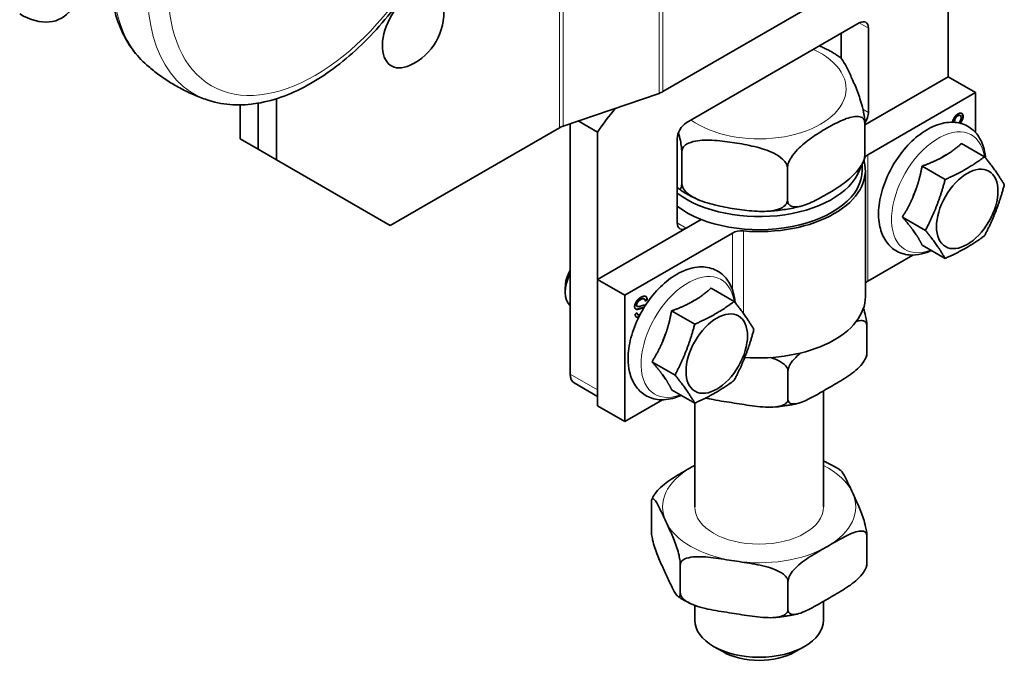
# Model space of a CAD drawing. Units: millimetres. Extents: x 0 to 743, y 0 to 525.
# Drawn here: x 571 to 647, y 124 to 174 of the extents above; entities that cross this region are included whole.
import ezdxf

# ---------------------------------------------------------------- set-up
doc = ezdxf.new("R2010")
doc.units = ezdxf.units.MM
doc.header["$LTSCALE"] = 2.5
doc.layers.add('Arêtes tangentes visibles(ISO)', color=7, linetype='Continuous', lineweight=18)
doc.layers.add('Arêtes visibles(ISO)', color=7, linetype='Continuous', lineweight=35)

msp = doc.modelspace()

# ---------------------------------------------------------------- linework, layer by layer
at = {"layer": 'Arêtes tangentes visibles(ISO)'}
for p, q in [((620.549, 168.674), (620.549, 185.063)), ((620.846, 168.808), (620.846, 185.242)), ((612.8, 183.531), (612.8, 165.999)), ((613.097, 166.132), (613.097, 183.46)), ((636.799, 173.731), (636.092, 174.139)), ((636.799, 167.199), (636.37, 167.447)), ((643.746, 166.937), (643.71, 166.957)), ((644.154, 166.878), (644.119, 166.899)), ((643.496, 166.506), (643.46, 166.526)), ((636.755, 154.11), (636.755, 163.908)), ((622.657, 158.218), (621.95, 158.626)), ((626.237, 153.447), (626.237, 157.835)), ((627.092, 151.601), (627.092, 157.998)), ((618.803, 152.248), (618.768, 152.268)), ((619.111, 152.668), (619.076, 152.688)), ((618.856, 151.913), (618.821, 151.934)), ((619.366, 152.031), (619.344, 152.043)), ((615.762, 145.664), (613.641, 146.889))]:
    msp.add_line(p, q, dxfattribs=at)
for centre, major_axis, start_param, end_param in [((590.346, 185.242), (-8.674, -15.024), 3.253174, 6.171604), ((593.096, 183.654), (-8.674, -15.024), 3.030011, 6.394767), ((628.314, 169.036), (6.75, 0), 3.81565, 7.179924), ((642.229, 161.002), (-2.571, -4.453), 2.520806, 6.903972), ((622.784, 149.775), (-2.571, -4.453), 2.520806, 6.903972), ((628.314, 136.581), (-7.5, 0), 5.497787, 6.544985), ((628.314, 136.581), (-7.5, 0), 5.442146, 5.497787), ((628.314, 136.581), (7.5, 0), 0.261799, 0.841039), ((628.314, 136.581), (7.5, 0), 5.497787, 6.544985), ((628.314, 136.581), (5, 0), 3.141593, 6.283185), ((628.314, 136.581), (-7.5, 0), 0.261799, 1.308997), ((628.314, 136.581), (7.5, 0), 4.45059, 5.497787)]:
    msp.add_ellipse(centre, major_axis=major_axis, ratio=0.57735, start_param=start_param, end_param=end_param, dxfattribs=at)
msp.add_ellipse((593.842, 183.223), major_axis=(-8.057, -13.954), ratio=0.57735, dxfattribs=at)
at = {"layer": 'Arêtes visibles(ISO)'}
for p, q in [((642.986, 181.386), (642.986, 169.955)), ((641.791, 180.9), (620.846, 168.808)), ((622.657, 166.383), (636.092, 174.139)), ((636.799, 173.731), (636.799, 167.199)), ((634.678, 171.389), (634.678, 173.323)), ((636.524, 166.224), (642.986, 169.955)), ((642.986, 169.955), (645.107, 168.73)), ((590.837, 163.525), (590.837, 168.263)), ((620.549, 168.674), (613.097, 166.132)), ((645.107, 168.73), (636.755, 163.908)), ((645.107, 168.73), (645.107, 165.648)), ((588.009, 165.158), (588.009, 167.775)), ((589.423, 164.341), (589.423, 167.914)), ((589.423, 167.914), (589.423, 164.341)), ((643.926, 166.959), (643.891, 166.979)), ((612.8, 165.999), (599.676, 158.422)), ((613.641, 166.318), (613.641, 146.889)), ((615.762, 165.668), (614.267, 166.531)), ((636.524, 166.337), (636.524, 163.888)), ((643.917, 166.38), (643.882, 166.4)), ((588.009, 165.158), (589.423, 164.341)), ((615.762, 145.664), (615.762, 165.668)), ((621.95, 158.626), (621.95, 165.158)), ((644.028, 164.793), (645.821, 163.758)), ((589.423, 164.341), (590.837, 163.525)), ((622.303, 164.137), (622.303, 161.688)), ((642.415, 163.649), (642.949, 163.957)), ((590.837, 163.525), (599.676, 158.422)), ((630.514, 162.867), (630.514, 160.418)), ((636.314, 162.708), (636.314, 163.197)), ((640.966, 163.026), (642.759, 161.99)), ((636.564, 152.911), (636.564, 162.708)), ((640.252, 160.602), (640.519, 161.289)), ((639.435, 159.08), (641.228, 158.045)), ((615.762, 154.237), (623.818, 158.888)), ((623.638, 158.784), (622.657, 158.218)), ((626.237, 157.835), (617.884, 153.013)), ((640.519, 157.694), (640.252, 158.074)), ((640.966, 156.902), (642.759, 155.867)), ((636.755, 154.11), (640.245, 156.125)), ((617.884, 153.013), (615.762, 154.237)), ((615.762, 144.439), (615.762, 154.237)), ((613.259, 153.609), (613.259, 153.233)), ((617.884, 143.215), (617.884, 153.013)), ((624.582, 153.566), (626.376, 152.531)), ((618.849, 152.14), (618.814, 152.161)), ((619.399, 152.718), (619.363, 152.738)), ((619.471, 152.589), (619.596, 152.674)), ((619.632, 152.654), (619.477, 152.549)), ((619.632, 152.654), (619.596, 152.674)), ((622.97, 152.422), (623.503, 152.73)), ((618.683, 151.539), (618.839, 151.643)), ((618.909, 151.495), (618.874, 151.515)), ((619.366, 152.031), (619.35, 152.04)), ((621.521, 151.799), (623.314, 150.763)), ((636.679, 150.669), (636.679, 148.481)), ((620.807, 149.375), (621.073, 150.063)), ((619.99, 147.853), (621.783, 146.818)), ((621.073, 146.468), (620.807, 146.847)), ((630.555, 147.133), (630.555, 144.946)), ((615.762, 145.157), (613.952, 146.202)), ((621.521, 145.675), (623.314, 144.64)), ((633.314, 145.591), (633.314, 136.581)), ((617.884, 143.215), (620.8, 144.898)), ((623.314, 144.64), (623.314, 136.581)), ((615.762, 144.439), (617.884, 143.215)), ((619.948, 134.74), (619.948, 136.927)), ((636.679, 132.152), (636.679, 134.339)), ((622.19, 129.91), (622.19, 132.098)), ((630.555, 128.616), (630.555, 130.803)), ((633.314, 129.261), (633.314, 127.803)), ((623.314, 128.947), (623.314, 127.803)), ((625.485, 125.354), (624.778, 125.762)), ((631.142, 125.354), (631.849, 125.762))]:
    msp.add_line(p, q, dxfattribs=at)
msp.add_arc((599.289, 174.975), 4.547, 295.15546, 4.84454, dxfattribs=at)
for centre, major_axis, start_param, end_param in [((570.897, 180.141), (3.25, -5.629), 5.497787, 8.63938), ((601.444, 173.731), (-1.688, -2.923), 2.449226, 6.975551), ((636.092, 173.323), (0.5, 0.866), 5.497787, 7.068583), ((619.786, 169.42), (-1.5, 0), 2.104505, 2.356194), ((623.187, 158.524), (8.75, 15.155), 1.294668, 1.428899), ((636.092, 166.791), (-0.5, -0.866), 1.441814, 2.356194), ((613.861, 165.387), (-1.5, 0), 5.246097, 5.497787), ((622.657, 165.566), (0.5, 0.866), 0.785398, 2.356194), ((637.462, 163.499), (-1, 0), 5.497787, 5.965668), ((642.682, 160.741), (1.884, 3.264), 0.685204, 0.885593), ((628.314, 163.729), (8, 0), 3.792565, 6.135386), ((628.314, 162.708), (8.25, 0), 4.563752, 6.431822), ((637.462, 163.499), (-1, 0), 6.277184, 6.431822), ((628.314, 162.708), (8, 0), 3.792565, 6.283185), ((642.682, 160.741), (1.884, 3.264), 1.732401, 1.93279), ((622.657, 159.034), (-0.5, -0.866), 5.497787, 7.068583), ((621.517, 160.009), (3, 0), 5.497787, 5.582004), ((626.944, 157.427), (-1, 0), 4.563752, 5.497787), ((642.682, 160.741), (-1.884, -3.264), 5.921191, 6.12158), ((615.027, 154.254), (-1.25, -2.165), 4.828131, 6.167444), ((614.702, 154.441), (-1.02, -1.767), 4.753138, 5.497787), ((637.462, 153.701), (1, 0), 2.356194, 2.686018), ((623.237, 149.514), (1.884, 3.264), 0.685204, 0.885593), ((628.314, 152.911), (8.25, 0), 4.577164, 6.283185), ((623.237, 149.514), (1.884, 3.264), 1.732401, 1.93279), ((614.702, 147.501), (-0.75, -1.299), 5.497787, 6.283185), ((623.237, 149.514), (-1.884, -3.264), 5.921191, 6.12158), ((628.314, 127.803), (5, 0), 3.141593, 6.283185), ((628.314, 126.987), (4, 0), 3.926991, 5.497787)]:
    msp.add_ellipse(centre, major_axis=major_axis, ratio=0.57735, start_param=start_param, end_param=end_param, dxfattribs=at)
for centre in [(644.471, 159.708), (625.026, 148.481)]:
    msp.add_ellipse(centre, major_axis=(1.688, 2.923), ratio=0.57735, dxfattribs=at)
for points, degree, knots in [([(580.76, 170.869), (579.933, 171.587), (579.273, 172.514), (578.275, 174.752), (577.972, 176.093), (577.772, 179.061), (577.899, 180.701), (578.576, 184.07), (579.126, 185.798), (580.584, 189.165), (581.49, 190.803), (583.569, 193.84), (584.742, 195.238), (587.253, 197.659), (588.591, 198.681), (591.319, 200.232), (592.71, 200.761), (595.378, 201.212), (596.661, 201.155), (597.888, 200.767), (597.944, 200.749), (598, 200.729)], 3, [6.096706, 6.096706, 6.096706, 6.096706, 6.38173, 6.38173, 6.695862, 6.695862, 7.027168, 7.027168, 7.358694, 7.358694, 7.688383, 7.688383, 8.017883, 8.017883, 8.348974, 8.348974, 8.68104, 8.68104, 8.999713, 8.999713, 9.015136, 9.015136, 9.015136, 9.015136]), ([(602.682, 198.027), (603.509, 197.308), (604.168, 196.381), (605.167, 194.144), (605.47, 192.803), (605.67, 189.835), (605.543, 188.194), (604.866, 184.825), (604.315, 183.098), (602.857, 179.731), (601.951, 178.092), (599.872, 175.055), (598.7, 173.658), (596.189, 171.237), (594.851, 170.215), (592.123, 168.664), (590.732, 168.135), (588.064, 167.683), (586.78, 167.741), (585.554, 168.128), (585.498, 168.147), (585.442, 168.166)], 3, [2.955113, 2.955113, 2.955113, 2.955113, 3.240137, 3.240137, 3.554269, 3.554269, 3.885576, 3.885576, 4.217101, 4.217101, 4.54679, 4.54679, 4.87629, 4.87629, 5.207382, 5.207382, 5.539448, 5.539448, 5.85812, 5.85812, 5.873544, 5.873544, 5.873544, 5.873544]), ([(634.576, 171.484), (634.48, 171.553), (634.382, 171.619), (634.183, 171.747), (634.081, 171.809), (633.874, 171.929), (633.769, 171.987), (633.555, 172.099), (633.447, 172.153), (633.227, 172.257), (633.115, 172.307), (633.002, 172.356)], 3, [0.4187384, 0.4187384, 0.4187384, 0.4187384, 0.4698307, 0.4698307, 0.5209231, 0.5209231, 0.5720155, 0.5720155, 0.6231079, 0.6231079, 0.6740894, 0.6740894, 0.6740894, 0.6740894]), ([(634.576, 171.484), (634.587, 171.476), (634.598, 171.468), (634.729, 171.353), (634.868, 171.135), (635.15, 170.622), (635.294, 170.327), (635.554, 169.765), (635.698, 169.443), (635.98, 168.74), (636.119, 168.36), (636.301, 167.731), (636.372, 167.458), (636.452, 167.054), (636.484, 166.862), (636.515, 166.58), (636.524, 166.441), (636.524, 166.337)], 3, [1.234278, 1.234278, 1.234278, 1.234278, 1.260794, 1.260794, 1.563219, 1.563219, 1.865644, 1.865644, 2.168069, 2.168069, 2.470494, 2.470494, 2.625389, 2.625389, 2.722643, 2.722643, 2.798466, 2.798466, 2.798466, 2.798466]), ([(585.442, 168.166), (585.103, 168.283), (584.767, 168.413), (584.102, 168.7), (583.773, 168.858), (583.127, 169.198), (582.811, 169.381), (582.194, 169.77), (581.893, 169.976), (581.311, 170.408), (581.03, 170.634), (580.76, 170.869)], 3, [5.8735436, 5.8735436, 5.8735436, 5.8735436, 5.9181761, 5.9181761, 5.9628085, 5.9628085, 6.007441, 6.007441, 6.0520735, 6.0520735, 6.096706, 6.096706, 6.096706, 6.096706]), ([(636.524, 166.337), (636.524, 166.441), (636.499, 166.547), (636.414, 166.711), (636.328, 166.785), (636.108, 166.889), (635.916, 166.901), (635.417, 166.847), (635.037, 166.709), (634.267, 166.359), (633.875, 166.147), (633.162, 165.735), (632.771, 165.495), (632, 164.956), (631.621, 164.655), (631.122, 164.133), (630.93, 163.9), (630.71, 163.542), (630.624, 163.368), (630.538, 163.105), (630.514, 162.97), (630.514, 162.867)], 3, [0.932822, 0.932822, 0.932822, 0.932822, 1.008645, 1.008645, 1.105898, 1.105898, 1.260794, 1.260794, 1.563219, 1.563219, 1.865644, 1.865644, 2.168069, 2.168069, 2.470494, 2.470494, 2.625389, 2.625389, 2.722643, 2.722643, 2.798466, 2.798466, 2.798466, 2.798466]), ([(643.34, 166.433), (643.345, 166.607), (643.564, 166.975), (643.747, 167.081)], 2, [0.055181, 0.055181, 0.055181, 1, 2, 2, 2]), ([(643.891, 166.979), (643.869, 166.992), (643.78, 166.997), (643.71, 166.957)], 2, [1.528926, 1.528926, 1.528926, 2, 3, 3, 3]), ([(643.79, 166.385), (643.871, 166.445), (643.998, 166.666), (643.998, 166.789)], 2, [0.188307, 0.188307, 0.188307, 1, 2, 2, 2]), ([(639.976, 156.136), (639.591, 156.17), (639.215, 156.291), (638.593, 156.68), (638.34, 156.932), (637.927, 157.55), (637.778, 157.924), (637.587, 158.787), (637.564, 159.287), (637.656, 160.344), (637.778, 160.902), (638.15, 162.006), (638.398, 162.551), (638.995, 163.579), (639.343, 164.063), (640.111, 164.926), (640.53, 165.306), (641.414, 165.921), (641.878, 166.156), (642.8, 166.427), (643.26, 166.471), (644.074, 166.342), (644.43, 166.199), (645.019, 165.775), (645.257, 165.506), (645.641, 164.854), (645.774, 164.461), (645.867, 163.92), (645.883, 163.795), (645.893, 163.668)], 3, [0, 0, 0, 0, 0.282235, 0.282235, 0.539089, 0.539089, 0.823993, 0.823993, 1.15353, 1.15353, 1.496671, 1.496671, 1.836776, 1.836776, 2.175081, 2.175081, 2.515252, 2.515252, 2.858392, 2.858392, 3.186063, 3.186063, 3.461059, 3.461059, 3.719131, 3.719131, 4.01085, 4.01085, 4.096268, 4.096268, 4.096268, 4.096268]), ([(643.917, 166.38), (644.013, 166.395), (644.074, 166.331), (644.084, 166.309)], 2, [0, 0, 0, 1, 1.334223, 1.334223, 1.334223]), ([(644.053, 166.319), (644.042, 166.348), (644.019, 166.371), (644.015, 166.375)], 2, [-1.4117838, -1.4117838, -1.4117838, -1, -0.9207027, -0.9207027, -0.9207027]), ([(622.303, 164.137), (622.303, 164.241), (622.294, 164.381), (622.263, 164.662), (622.231, 164.854), (622.159, 165.217), (622.103, 165.442), (622.05, 165.635)], 3, [0.9328219, 0.9328219, 0.9328219, 0.9328219, 1.0086447, 1.0086447, 1.1058982, 1.1058982, 1.2353119, 1.2353119, 1.2353119, 1.2353119]), ([(630.514, 162.867), (630.514, 162.97), (630.48, 163.096), (630.363, 163.328), (630.245, 163.47), (629.945, 163.747), (629.683, 163.91), (629.001, 164.25), (628.483, 164.412), (627.43, 164.669), (626.895, 164.766), (625.922, 164.916), (625.387, 164.985), (624.334, 165.053), (623.816, 165.052), (623.134, 164.923), (622.872, 164.841), (622.571, 164.657), (622.454, 164.551), (622.337, 164.356), (622.303, 164.241), (622.303, 164.137)], 3, [0.932822, 0.932822, 0.932822, 0.932822, 1.008645, 1.008645, 1.105898, 1.105898, 1.260794, 1.260794, 1.563219, 1.563219, 1.865644, 1.865644, 2.168069, 2.168069, 2.470494, 2.470494, 2.625389, 2.625389, 2.722643, 2.722643, 2.798466, 2.798466, 2.798466, 2.798466]), ([(630.514, 160.418), (630.514, 160.315), (630.538, 160.208), (630.624, 160.044), (630.71, 159.97), (630.93, 159.866), (631.122, 159.854), (631.621, 159.908), (632, 160.046), (632.771, 160.396), (633.162, 160.608), (633.519, 160.814), (633.875, 161.02), (634.267, 161.26), (635.037, 161.799), (635.417, 162.1), (635.916, 162.622), (636.108, 162.855), (636.328, 163.213), (636.414, 163.387), (636.499, 163.65), (636.524, 163.785), (636.524, 163.888)], 3, [-0.932822, -0.932822, -0.932822, -0.932822, -0.856999, -0.856999, -0.759746, -0.759746, -0.60485, -0.60485, -0.302425, -0.302425, 0, 0, 0, 0.302425, 0.302425, 0.60485, 0.60485, 0.759746, 0.759746, 0.856999, 0.856999, 0.932822, 0.932822, 0.932822, 0.932822]), ([(636.524, 163.888), (636.524, 163.785), (636.515, 163.684), (636.494, 163.587), (636.485, 163.559), (636.475, 163.535)], 3, [-0.9328219, -0.9328219, -0.9328219, -0.9328219, -0.8569991, -0.8569991, -0.8187165, -0.8187165, -0.8187165, -0.8187165]), ([(636.341, 163.248), (636.35, 163.267), (636.36, 163.286), (636.379, 163.324), (636.388, 163.342), (636.406, 163.38), (636.415, 163.399), (636.433, 163.438), (636.441, 163.457), (636.458, 163.495), (636.467, 163.515), (636.475, 163.534)], 3, [5.73277898, 5.73277898, 5.73277898, 5.73277898, 5.74203151, 5.74203151, 5.75128404, 5.75128404, 5.76053656, 5.76053656, 5.76978909, 5.76978909, 5.77904162, 5.77904162, 5.77904162, 5.77904162]), ([(621.95, 161.377), (621.973, 161.35), (621.996, 161.326), (622.081, 161.253), (622.151, 161.224), (622.231, 161.281), (622.263, 161.338), (622.294, 161.484), (622.303, 161.585), (622.303, 161.688)], 3, [0.548697, 0.548697, 0.548697, 0.548697, 0.60485, 0.60485, 0.7597456, 0.7597456, 0.8569991, 0.8569991, 0.9328219, 0.9328219, 0.9328219, 0.9328219]), ([(622.303, 161.688), (622.303, 161.585), (622.337, 161.459), (622.454, 161.227), (622.571, 161.085), (622.872, 160.808), (623.134, 160.645), (623.816, 160.305), (624.334, 160.144), (625.387, 159.886), (625.922, 159.789), (626.408, 159.714), (626.895, 159.639), (627.43, 159.57), (628.483, 159.502), (629.001, 159.503), (629.683, 159.632), (629.945, 159.714), (630.245, 159.898), (630.363, 160.004), (630.48, 160.199), (630.514, 160.315), (630.514, 160.418)], 3, [-0.932822, -0.932822, -0.932822, -0.932822, -0.856999, -0.856999, -0.759746, -0.759746, -0.60485, -0.60485, -0.302425, -0.302425, 0, 0, 0, 0.302425, 0.302425, 0.60485, 0.60485, 0.759746, 0.759746, 0.856999, 0.856999, 0.932822, 0.932822, 0.932822, 0.932822]), ([(622.051, 161.281), (622.147, 161.213), (622.245, 161.147), (622.444, 161.018), (622.546, 160.956), (622.753, 160.836), (622.858, 160.778), (623.072, 160.666), (623.181, 160.612), (623.401, 160.508), (623.513, 160.458), (623.626, 160.41)], 3, [3.560331, 3.560331, 3.560331, 3.560331, 3.6114234, 3.6114234, 3.6625158, 3.6625158, 3.7136082, 3.7136082, 3.7647005, 3.7647005, 3.8157929, 3.8157929, 3.8157929, 3.8157929]), ([(628.785, 159.519), (628.98, 159.526), (629.175, 159.537), (629.564, 159.568), (629.757, 159.588), (630.141, 159.635), (630.332, 159.663), (630.712, 159.728), (630.9, 159.765), (631.272, 159.846), (631.456, 159.891), (631.638, 159.941)], 3, [4.5113923, 4.5113923, 4.5113923, 4.5113923, 4.5869524, 4.5869524, 4.6625125, 4.6625125, 4.7380726, 4.7380726, 4.8136327, 4.8136327, 4.8891928, 4.8891928, 4.8891928, 4.8891928]), ([(641.706, 156.475), (641.455, 156.36), (641.201, 156.271), (640.622, 156.136), (640.295, 156.107), (639.976, 156.136)], 3, [5.8636052, 5.8636052, 5.8636052, 5.8636052, 6.0492465, 6.0492465, 6.2831853, 6.2831853, 6.2831853, 6.2831853]), ([(618.141, 148.083), (618.141, 148.607), (618.219, 149.156), (618.508, 150.261), (618.72, 150.816), (619.252, 151.878), (619.572, 152.386), (620.292, 153.31), (620.692, 153.726), (621.545, 154.428), (621.999, 154.713), (622.921, 155.103), (623.391, 155.212), (624.257, 155.204), (624.654, 155.112), (625.316, 154.765), (625.587, 154.533), (626.034, 153.954), (626.201, 153.602), (626.379, 152.973), (626.425, 152.712), (626.448, 152.441)], 3, [0, 0, 0, 0, 0.342229, 0.342229, 0.683493, 0.683493, 1.021971, 1.021971, 1.361196, 1.361196, 1.703841, 1.703841, 2.040874, 2.040874, 2.332519, 2.332519, 2.589433, 2.589433, 2.866935, 2.866935, 3.04907, 3.04907, 3.04907, 3.04907]), ([(619.596, 152.674), (619.592, 152.816), (619.513, 152.91), (619.495, 152.923)], 2, [-3, -3, -3, -2, -1.765767, -1.765767, -1.765767]), ([(618.814, 152.161), (618.807, 152.165), (618.768, 152.2), (618.768, 152.268)], 2, [-1.168, -1.168, -1.168, -1, 0, 0, 0]), ([(619.076, 152.688), (619.181, 152.749), (619.326, 152.76), (619.363, 152.738)], 2, [-3, -3, -3, -2, -1.288732, -1.288732, -1.288732]), ([(618.964, 151.302), (618.934, 151.294), (618.801, 151.282), (618.686, 151.416), (618.683, 151.539)], 2, [0.736278, 0.736278, 0.736278, 1, 2, 3, 3, 3]), ([(618.839, 151.643), (618.852, 151.514), (618.978, 151.468), (619.068, 151.506)], 2, [0, 0, 0, 1, 1.721836, 1.721836, 1.721836]), ([(619.364, 152.027), (619.305, 152.035), (618.931, 151.917), (618.856, 151.913)], 2, [0.135239, 0.135239, 0.135239, 1, 2, 2, 2]), ([(636.412, 152.002), (636.414, 151.998), (636.415, 151.994), (636.472, 151.815), (636.537, 151.587), (636.613, 151.248), (636.642, 151.089), (636.671, 150.859), (636.679, 150.749), (636.679, 150.669)], 3, [0.6275274, 0.6275274, 0.6275274, 0.6275274, 0.630741, 0.630741, 0.7670611, 0.7670611, 0.8484158, 0.8484158, 0.9072804, 0.9072804, 0.9072804, 0.9072804]), ([(618.769, 151.325), (618.812, 151.307), (618.922, 151.317), (618.982, 151.338)], 2, [-1.553773, -1.553773, -1.553773, -1, -0.507882, -0.507882, -0.507882]), ([(636.679, 150.669), (636.679, 150.749), (636.656, 150.829), (636.578, 150.951), (636.498, 151), (636.292, 151.059), (636.115, 151.045), (635.928, 151.003), (635.894, 150.994), (635.859, 150.985)], 3, [-0.9072804, -0.9072804, -0.9072804, -0.9072804, -0.8484158, -0.8484158, -0.7670611, -0.7670611, -0.630741, -0.630741, -0.6007629, -0.6007629, -0.6007629, -0.6007629]), ([(631.527, 148.524), (631.44, 148.453), (631.355, 148.38), (631.119, 148.16), (630.942, 147.97), (630.736, 147.674), (630.656, 147.532), (630.578, 147.319), (630.555, 147.213), (630.555, 147.133)], 3, [0.5575112, 0.5575112, 0.5575112, 0.5575112, 0.630741, 0.630741, 0.7670611, 0.7670611, 0.8484158, 0.8484158, 0.9072804, 0.9072804, 0.9072804, 0.9072804]), ([(633.617, 145.766), (633.989, 145.981), (634.397, 146.212), (635.206, 146.712), (635.606, 146.981), (636.115, 147.455), (636.292, 147.645), (636.498, 147.941), (636.578, 148.083), (636.656, 148.296), (636.679, 148.401), (636.679, 148.481)], 3, [1.8145608, 1.8145608, 1.8145608, 1.8145608, 2.1299313, 2.1299313, 2.4453017, 2.4453017, 2.5816219, 2.5816219, 2.6629766, 2.6629766, 2.7218412, 2.7218412, 2.7218412, 2.7218412]), ([(636.679, 148.481), (636.679, 148.401), (636.671, 148.327), (636.655, 148.267), (636.65, 148.255), (636.645, 148.243)], 3, [0.90728039, 0.90728039, 0.90728039, 0.90728039, 0.96614502, 0.96614502, 0.98524658, 0.98524658, 0.98524658, 0.98524658]), ([(622.261, 145.248), (622.154, 145.199), (622.047, 145.155), (621.485, 144.95), (621.017, 144.871), (620.174, 144.937), (619.795, 145.053), (619.168, 145.436), (618.912, 145.686), (618.494, 146.298), (618.342, 146.669), (618.177, 147.389), (618.141, 147.73), (618.141, 148.083)], 3, [4.816408, 4.816408, 4.816408, 4.816408, 4.895044, 4.895044, 5.228417, 5.228417, 5.511949, 5.511949, 5.768712, 5.768712, 6.052511, 6.052511, 6.283185, 6.283185, 6.283185, 6.283185]), ([(630.555, 147.133), (630.555, 147.213), (630.524, 147.311), (630.417, 147.495), (630.308, 147.608), (630.027, 147.828), (629.785, 147.954), (629.455, 148.09), (629.332, 148.135), (629.205, 148.176)], 3, [-0.9072804, -0.9072804, -0.9072804, -0.9072804, -0.8484158, -0.8484158, -0.7670611, -0.7670611, -0.630741, -0.630741, -0.5528004, -0.5528004, -0.5528004, -0.5528004]), ([(636.645, 148.243), (636.64, 148.231), (636.635, 148.22), (636.625, 148.197), (636.62, 148.186), (636.609, 148.163), (636.604, 148.152), (636.593, 148.13), (636.588, 148.118), (636.577, 148.096), (636.572, 148.085), (636.566, 148.074)], 3, [0.5104552, 0.5104552, 0.5104552, 0.5104552, 0.51630017, 0.51630017, 0.52214513, 0.52214513, 0.5279901, 0.5279901, 0.53383507, 0.53383507, 0.53968003, 0.53968003, 0.53968003, 0.53968003]), ([(630.555, 144.946), (630.555, 144.866), (630.578, 144.786), (630.656, 144.663), (630.736, 144.615), (630.942, 144.556), (631.119, 144.57), (631.628, 144.684), (632.028, 144.878), (632.837, 145.312), (633.245, 145.552), (633.617, 145.766)], 3, [0.9072804, 0.9072804, 0.9072804, 0.9072804, 0.966145, 0.966145, 1.0474997, 1.0474997, 1.1838198, 1.1838198, 1.4991903, 1.4991903, 1.8145608, 1.8145608, 1.8145608, 1.8145608]), ([(624.153, 145.031), (624.351, 144.985), (624.553, 144.945), (625.307, 144.806), (625.865, 144.724), (626.372, 144.645)], 3, [1.3837315, 1.3837315, 1.3837315, 1.3837315, 1.4991903, 1.4991903, 1.8145608, 1.8145608, 1.8145608, 1.8145608]), ([(626.372, 144.645), (626.88, 144.567), (627.438, 144.476), (628.543, 144.338), (629.09, 144.292), (629.785, 144.364), (630.027, 144.414), (630.308, 144.548), (630.417, 144.627), (630.524, 144.778), (630.555, 144.866), (630.555, 144.946)], 3, [1.8145608, 1.8145608, 1.8145608, 1.8145608, 2.1299313, 2.1299313, 2.4453017, 2.4453017, 2.5816219, 2.5816219, 2.6629766, 2.6629766, 2.7218412, 2.7218412, 2.7218412, 2.7218412]), ([(631.271, 144.604), (631.157, 144.579), (631.043, 144.555), (630.812, 144.51), (630.696, 144.489), (630.462, 144.45), (630.345, 144.433), (630.109, 144.4), (629.99, 144.385), (629.752, 144.358), (629.633, 144.346), (629.514, 144.336)], 3, [1.4636279, 1.4636279, 1.4636279, 1.4636279, 1.5079578, 1.5079578, 1.5522878, 1.5522878, 1.5966178, 1.5966178, 1.6409478, 1.6409478, 1.6852778, 1.6852778, 1.6852778, 1.6852778]), ([(633.314, 140.132), (633.362, 140.114), (633.41, 140.095), (633.523, 140.048), (633.592, 140.017), (633.662, 139.983)], 3, [2.41450493, 2.41450493, 2.41450493, 2.41450493, 2.44530174, 2.44530174, 2.48807754, 2.48807754, 2.48807754, 2.48807754]), ([(634.608, 139.446), (634.549, 139.485), (634.489, 139.523), (634.367, 139.599), (634.306, 139.636), (634.181, 139.71), (634.118, 139.745), (633.99, 139.816), (633.925, 139.85), (633.795, 139.918), (633.729, 139.951), (633.662, 139.984)], 3, [5.6910912, 5.6910912, 5.6910912, 5.6910912, 5.7215871, 5.7215871, 5.7520829, 5.7520829, 5.7825788, 5.7825788, 5.8130746, 5.8130746, 5.8435705, 5.8435705, 5.8435705, 5.8435705]), ([(620.062, 137.335), (620.104, 137.42), (620.156, 137.506), (620.335, 137.764), (620.512, 137.954), (621.021, 138.427), (621.422, 138.697), (622.231, 139.197), (622.639, 139.428), (623.01, 139.642)], 3, [0.9942111, 0.9942111, 0.9942111, 0.9942111, 1.0474997, 1.0474997, 1.1838198, 1.1838198, 1.4991903, 1.4991903, 1.8145608, 1.8145608, 1.8145608, 1.8145608]), ([(634.608, 139.444), (634.639, 139.424), (634.67, 139.393), (634.83, 139.204), (634.977, 138.926), (635.273, 138.321), (635.422, 137.994), (635.558, 137.701)], 3, [1.1124653, 1.1124653, 1.1124653, 1.1124653, 1.1838198, 1.1838198, 1.4991903, 1.4991903, 1.8145608, 1.8145608, 1.8145608, 1.8145608]), ([(635.558, 137.701), (635.694, 137.408), (635.844, 137.091), (636.14, 136.42), (636.286, 136.066), (636.472, 135.485), (636.537, 135.257), (636.613, 134.918), (636.642, 134.759), (636.671, 134.529), (636.679, 134.419), (636.679, 134.339)], 3, [1.8145608, 1.8145608, 1.8145608, 1.8145608, 2.1299313, 2.1299313, 2.4453017, 2.4453017, 2.5816219, 2.5816219, 2.6629766, 2.6629766, 2.7218412, 2.7218412, 2.7218412, 2.7218412]), ([(621.069, 135.46), (620.933, 135.753), (620.784, 136.079), (620.488, 136.684), (620.341, 136.962), (620.155, 137.184), (620.09, 137.236), (620.015, 137.22), (619.985, 137.188), (619.957, 137.082), (619.948, 137.007), (619.948, 136.927)], 3, [1.8145608, 1.8145608, 1.8145608, 1.8145608, 2.1299313, 2.1299313, 2.4453017, 2.4453017, 2.5816219, 2.5816219, 2.6629766, 2.6629766, 2.7218412, 2.7218412, 2.7218412, 2.7218412]), ([(620.061, 137.335), (620.056, 137.324), (620.05, 137.313), (620.039, 137.29), (620.034, 137.279), (620.023, 137.256), (620.018, 137.245), (620.008, 137.223), (620.002, 137.211), (619.992, 137.189), (619.987, 137.177), (619.982, 137.166)], 3, [1.55471507, 1.55471507, 1.55471507, 1.55471507, 1.56056004, 1.56056004, 1.566405, 1.566405, 1.57224997, 1.57224997, 1.57809493, 1.57809493, 1.5839399, 1.5839399, 1.5839399, 1.5839399]), ([(622.19, 132.098), (622.19, 132.178), (622.182, 132.288), (622.153, 132.518), (622.124, 132.676), (622.048, 133.016), (621.984, 133.243), (621.797, 133.825), (621.651, 134.178), (621.355, 134.849), (621.205, 135.167), (621.069, 135.46)], 3, [0.9072804, 0.9072804, 0.9072804, 0.9072804, 0.966145, 0.966145, 1.0474997, 1.0474997, 1.1838198, 1.1838198, 1.4991903, 1.4991903, 1.8145608, 1.8145608, 1.8145608, 1.8145608]), ([(619.948, 134.74), (619.948, 134.66), (619.957, 134.549), (619.985, 134.32), (620.015, 134.161), (620.09, 133.822), (620.155, 133.594), (620.341, 133.013), (620.488, 132.659), (620.784, 131.988), (620.933, 131.671), (621.069, 131.377)], 3, [-0.9072804, -0.9072804, -0.9072804, -0.9072804, -0.8484158, -0.8484158, -0.7670611, -0.7670611, -0.630741, -0.630741, -0.3153705, -0.3153705, 0, 0, 0, 0]), ([(636.679, 134.339), (636.679, 134.419), (636.656, 134.499), (636.578, 134.621), (636.498, 134.67), (636.292, 134.729), (636.115, 134.715), (635.606, 134.601), (635.206, 134.407), (634.397, 133.973), (633.989, 133.733), (633.617, 133.519)], 3, [0.9072804, 0.9072804, 0.9072804, 0.9072804, 0.966145, 0.966145, 1.0474997, 1.0474997, 1.1838198, 1.1838198, 1.4991903, 1.4991903, 1.8145608, 1.8145608, 1.8145608, 1.8145608]), ([(633.617, 133.519), (633.245, 133.304), (632.837, 133.073), (632.028, 132.573), (631.628, 132.304), (631.119, 131.83), (630.942, 131.64), (630.736, 131.344), (630.656, 131.202), (630.578, 130.989), (630.555, 130.884), (630.555, 130.803)], 3, [1.8145608, 1.8145608, 1.8145608, 1.8145608, 2.1299313, 2.1299313, 2.4453017, 2.4453017, 2.5816219, 2.5816219, 2.6629766, 2.6629766, 2.7218412, 2.7218412, 2.7218412, 2.7218412]), ([(626.372, 132.398), (625.865, 132.477), (625.307, 132.567), (624.202, 132.705), (623.655, 132.752), (622.96, 132.68), (622.718, 132.629), (622.437, 132.495), (622.328, 132.417), (622.221, 132.265), (622.19, 132.178), (622.19, 132.098)], 3, [1.8145608, 1.8145608, 1.8145608, 1.8145608, 2.1299313, 2.1299313, 2.4453017, 2.4453017, 2.5816219, 2.5816219, 2.6629766, 2.6629766, 2.7218412, 2.7218412, 2.7218412, 2.7218412]), ([(630.555, 130.803), (630.555, 130.884), (630.524, 130.981), (630.417, 131.165), (630.308, 131.278), (630.027, 131.498), (629.785, 131.624), (629.09, 131.911), (628.543, 132.034), (627.438, 132.238), (626.88, 132.319), (626.372, 132.398)], 3, [0.9072804, 0.9072804, 0.9072804, 0.9072804, 0.966145, 0.966145, 1.0474997, 1.0474997, 1.1838198, 1.1838198, 1.4991903, 1.4991903, 1.8145608, 1.8145608, 1.8145608, 1.8145608]), ([(633.617, 129.436), (633.989, 129.651), (634.397, 129.882), (635.206, 130.382), (635.606, 130.651), (636.115, 131.125), (636.292, 131.315), (636.498, 131.611), (636.578, 131.753), (636.656, 131.966), (636.679, 132.071), (636.679, 132.152)], 3, [0, 0, 0, 0, 0.3153705, 0.3153705, 0.630741, 0.630741, 0.7670611, 0.7670611, 0.8484158, 0.8484158, 0.9072804, 0.9072804, 0.9072804, 0.9072804]), ([(636.566, 131.744), (636.572, 131.755), (636.577, 131.766), (636.588, 131.789), (636.593, 131.8), (636.604, 131.822), (636.609, 131.834), (636.62, 131.856), (636.625, 131.867), (636.635, 131.89), (636.64, 131.901), (636.645, 131.913)], 3, [4.69630772, 4.69630772, 4.69630772, 4.69630772, 4.70215269, 4.70215269, 4.70799766, 4.70799766, 4.71384262, 4.71384262, 4.71968759, 4.71968759, 4.72553255, 4.72553255, 4.72553255, 4.72553255]), ([(636.679, 132.152), (636.679, 132.071), (636.671, 131.997), (636.655, 131.938), (636.65, 131.925), (636.645, 131.913)], 3, [-0.90728039, -0.90728039, -0.90728039, -0.90728039, -0.84841577, -0.84841577, -0.8293142, -0.8293142, -0.8293142, -0.8293142]), ([(621.069, 131.377), (621.205, 131.084), (621.355, 130.758), (621.651, 130.153), (621.797, 129.875), (621.984, 129.654), (622.048, 129.602), (622.124, 129.617), (622.153, 129.649), (622.182, 129.755), (622.19, 129.83), (622.19, 129.91)], 3, [0, 0, 0, 0, 0.3153705, 0.3153705, 0.630741, 0.630741, 0.7670611, 0.7670611, 0.8484158, 0.8484158, 0.9072804, 0.9072804, 0.9072804, 0.9072804]), ([(622.019, 129.633), (622.078, 129.594), (622.138, 129.555), (622.26, 129.48), (622.322, 129.442), (622.446, 129.369), (622.51, 129.333), (622.637, 129.263), (622.702, 129.228), (622.833, 129.161), (622.899, 129.127), (622.965, 129.095)], 3, [2.5494985, 2.5494985, 2.5494985, 2.5494985, 2.5799944, 2.5799944, 2.6104903, 2.6104903, 2.6409861, 2.6409861, 2.671482, 2.671482, 2.7019778, 2.7019778, 2.7019778, 2.7019778]), ([(622.19, 129.91), (622.19, 129.83), (622.221, 129.733), (622.328, 129.548), (622.437, 129.436), (622.718, 129.215), (622.96, 129.09), (623.655, 128.802), (624.202, 128.68), (625.307, 128.476), (625.865, 128.394), (626.372, 128.316)], 3, [-0.9072804, -0.9072804, -0.9072804, -0.9072804, -0.8484158, -0.8484158, -0.7670611, -0.7670611, -0.630741, -0.630741, -0.3153705, -0.3153705, 0, 0, 0, 0]), ([(630.555, 128.616), (630.555, 128.536), (630.578, 128.456), (630.656, 128.334), (630.736, 128.285), (630.942, 128.226), (631.119, 128.24), (631.628, 128.354), (632.028, 128.548), (632.837, 128.982), (633.245, 129.222), (633.617, 129.436)], 3, [-0.9072804, -0.9072804, -0.9072804, -0.9072804, -0.8484158, -0.8484158, -0.7670611, -0.7670611, -0.630741, -0.630741, -0.3153705, -0.3153705, 0, 0, 0, 0]), ([(626.372, 128.316), (626.88, 128.237), (627.438, 128.146), (628.543, 128.008), (629.09, 127.962), (629.785, 128.034), (630.027, 128.084), (630.308, 128.218), (630.417, 128.297), (630.524, 128.448), (630.555, 128.536), (630.555, 128.616)], 3, [0, 0, 0, 0, 0.3153705, 0.3153705, 0.630741, 0.630741, 0.7670611, 0.7670611, 0.8484158, 0.8484158, 0.9072804, 0.9072804, 0.9072804, 0.9072804]), ([(629.514, 128.006), (629.633, 128.017), (629.752, 128.028), (629.99, 128.055), (630.109, 128.07), (630.345, 128.103), (630.462, 128.12), (630.696, 128.159), (630.812, 128.18), (631.043, 128.225), (631.157, 128.249), (631.271, 128.274)], 3, [3.5507099, 3.5507099, 3.5507099, 3.5507099, 3.5950399, 3.5950399, 3.6393699, 3.6393699, 3.6836999, 3.6836999, 3.7280299, 3.7280299, 3.7723599, 3.7723599, 3.7723599, 3.7723599])]:
    msp.add_open_spline(points, degree=degree, knots=knots, dxfattribs=at)
for points, degree in [([(643.71, 166.957), (643.601, 166.894), (643.46, 166.65), (643.46, 166.526)], 2), ([(643.746, 166.937), (643.636, 166.873), (643.496, 166.63), (643.496, 166.506)], 2), ([(643.998, 166.789), (643.998, 166.864), (643.936, 166.969), (643.815, 166.977), (643.746, 166.937)], 2), ([(643.747, 167.081), (643.93, 167.187), (644.154, 167.066), (644.154, 166.878)], 2), ([(643.882, 166.4), (643.996, 166.5), (644.119, 166.759), (644.119, 166.899)], 2), ([(644.154, 166.878), (644.154, 166.739), (644.031, 166.48), (643.917, 166.38)], 2), ([(644.119, 166.899), (644.119, 167.066), (644.029, 167.132)], 2), ([(643.46, 166.526), (643.46, 166.467), (643.476, 166.427)], 2), ([(643.496, 166.506), (643.496, 166.46), (643.505, 166.425)], 2), ([(619.103, 152.832), (619.272, 152.93), (619.499, 152.947), (619.628, 152.795), (619.632, 152.654)], 2), ([(618.646, 152.14), (618.646, 152.255), (618.759, 152.521), (618.971, 152.756), (619.103, 152.832)], 2), ([(618.768, 152.268), (618.768, 152.334), (618.838, 152.487), (618.982, 152.634), (619.076, 152.688)], 2), ([(619.111, 152.668), (619.018, 152.614), (618.873, 152.466), (618.803, 152.314), (618.803, 152.248)], 2), ([(618.803, 152.248), (618.803, 152.18), (618.87, 152.119), (618.949, 152.13)], 2), ([(618.949, 152.13), (618.999, 152.136), (619.341, 152.239), (619.41, 152.236)], 2), ([(619.477, 152.549), (619.466, 152.651), (619.385, 152.741), (619.217, 152.729), (619.111, 152.668)], 2), ([(619.41, 152.236), (619.454, 152.235), (619.486, 152.221)], 2), ([(619.486, 152.221), (619.485, 152.221), (619.484, 152.222)], 2), ([(618.856, 151.913), (618.749, 151.909), (618.646, 152.026), (618.646, 152.14)], 2), ([(618.717, 151.949), (618.76, 151.931), (618.821, 151.934)], 2), ([(618.874, 151.515), (618.826, 151.543), (618.81, 151.623)], 2), ([(618.821, 151.934), (618.895, 151.937), (619.296, 152.064), (619.344, 152.043)], 2), ([(619.344, 152.043), (619.348, 152.042), (619.35, 152.04)], 2), ([(623.01, 139.642), (623.109, 139.699), (623.21, 139.758), (623.314, 139.818)], 3)]:
    msp.add_open_spline(points, degree=degree, dxfattribs=at)
for points, weights in [([(642.949, 163.957), (643.51, 164.312), (644.028, 164.793)], [1, 1.04188690523, 1.03261741753]), ([(640.966, 163.026), (641.8, 163.325), (642.415, 163.649)], [1.03261741753, 1.04188690523, 1]), ([(642.759, 161.99), (644.495, 162.756), (645.821, 163.758)], [1, 1.15470053838, 1]), ([(645.821, 163.758), (646.792, 162.551), (647.352, 161.58)], [1, 1.15470053838, 1]), ([(640.519, 161.289), (640.786, 162.063), (640.966, 163.026)], [1, 1.04188690523, 1.03261741753]), ([(641.228, 158.045), (642.199, 159.899), (642.759, 161.99)], [1, 1.15470053838, 1]), ([(647.352, 161.58), (646.792, 159.489), (645.821, 157.634)], [1, 1.15470053838, 1]), ([(639.435, 159.08), (639.931, 159.86), (640.252, 160.602)], [1.03261741753, 1.04188690523, 1]), ([(640.252, 158.074), (639.931, 158.508), (639.435, 159.08)], [1, 1.04188690523, 1.03261741753]), ([(640.966, 156.902), (640.786, 157.292), (640.519, 157.694)], [1.03261741753, 1.04188690523, 1]), ([(642.759, 155.867), (642.199, 156.837), (641.228, 158.045)], [1, 1.15470053838, 1]), ([(645.821, 157.634), (644.495, 156.632), (642.759, 155.867)], [1, 1.15470053838, 1]), ([(623.503, 152.73), (624.064, 153.085), (624.582, 153.566)], [1, 1.04188690523, 1.03261741753]), ([(621.521, 151.799), (622.354, 152.098), (622.97, 152.422)], [1.03261741753, 1.04188690523, 1]), ([(623.314, 150.763), (625.05, 151.529), (626.376, 152.531)], [1, 1.15470053838, 1]), ([(626.376, 152.531), (627.346, 151.324), (627.906, 150.353)], [1, 1.15470053838, 1]), ([(621.073, 150.063), (621.34, 150.837), (621.521, 151.799)], [1, 1.04188690523, 1.03261741753]), ([(621.783, 146.818), (622.753, 148.672), (623.314, 150.763)], [1, 1.15470053838, 1]), ([(627.906, 150.353), (627.346, 148.262), (626.376, 146.408)], [1, 1.15470053838, 1]), ([(619.99, 147.853), (620.485, 148.633), (620.807, 149.375)], [1.03261741753, 1.04188690523, 1]), ([(620.807, 146.847), (620.485, 147.281), (619.99, 147.853)], [1, 1.04188690523, 1.03261741753]), ([(623.314, 144.64), (622.753, 145.61), (621.783, 146.818)], [1, 1.15470053838, 1]), ([(621.521, 145.675), (621.34, 146.065), (621.073, 146.468)], [1.03261741753, 1.04188690523, 1]), ([(626.376, 146.408), (625.05, 145.405), (623.314, 144.64)], [1, 1.15470053838, 1])]:
    msp.add_rational_spline(points, weights, degree=2, dxfattribs=at)

doc.saveas('drawing.dxf')
